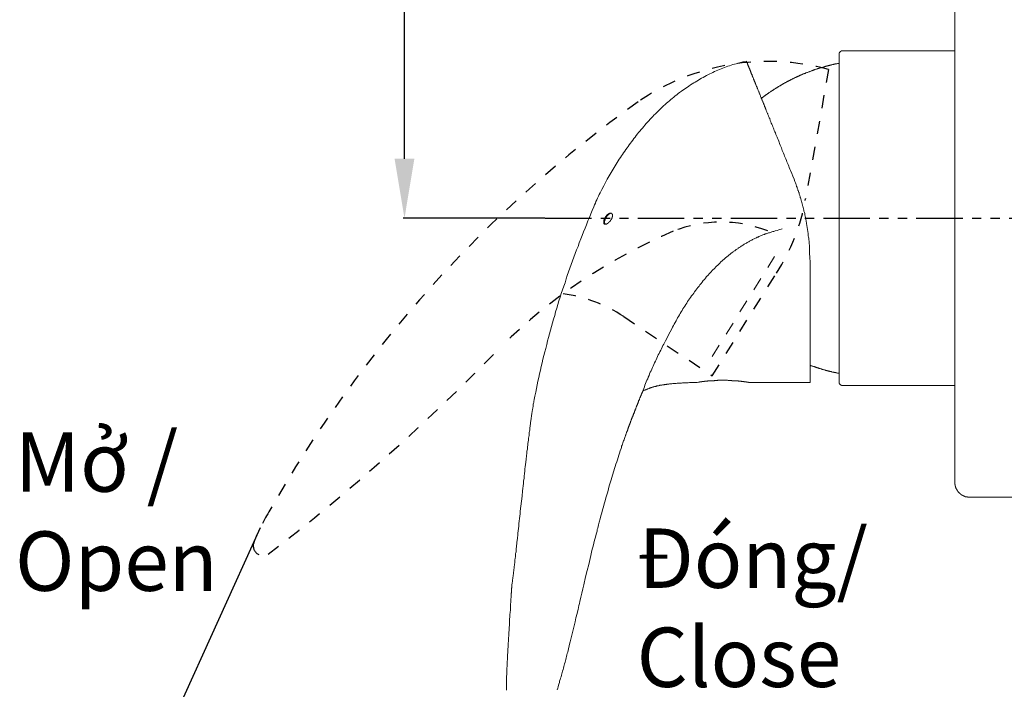
# Model space of a CAD drawing. Units: inches. Extents: x 132 to 650, y -477 to -45.
# Drawn here: x 379 to 512, y -343 to -253 of the extents above; entities that cross this region are included whole.
import ezdxf

# ---------------------------------------------------------------- set-up
doc = ezdxf.new("R2010")
doc.units = ezdxf.units.IN
doc.header["$MEASUREMENT"] = 0
doc.linetypes.add('AI-Linetype-1', pattern=[0.705556, 0.352778, -0.352778])
doc.linetypes.add('PHANTOM2', pattern=[1.25, 0.625, -0.125, 0.125, -0.125, 0.125, -0.125])
doc.layers.add('图层 1', color=7, linetype='Continuous')
doc.styles.get("Standard").update_dxf_attribs({"font": 'arial.ttf'})
doc.dimstyles.get("Standard").update_dxf_attribs({"dimtxt": 8, "dimasz": 8, "dimexe": 0.18, "dimexo": 0.0625, "dimgap": 0.09, "dimtad": 0, "dimtih": 1, "dimtoh": 1, "dimdec": 0, "dimzin": 0, "dimdsep": 46, "dimtxsty": 'Standard', "dimcen": 0.09, "dimadec": 0, "dimazin": 0, "dimtfac": 1, "dimtdec": 4, "dimtmove": 0, "dimatfit": 3, "dimfxl": 1, "dimtolj": 1, "dimtzin": 0, "dimarcsym": 0})

# ---------------------------------------------------------------- blocks, each defined once
blk = doc.blocks.new('*D13')
at = {"color": 0, "lineweight": -2, "transparency": 16777216}
for p, q in [((562.76, -312.84), (562.76, -348.07)), ((514.27, -325.4), (514.27, -348.07)), ((506.27, -347.89), (498.27, -347.89)), ((514.27, -347.89), (524.88, -347.89)), ((562.76, -347.89), (555.37, -347.89)), ((570.76, -347.89), (578.76, -347.89))]:
    blk.add_line(p, q, dxfattribs=at)
at = {"color": 0, "transparency": 16777216}
for points in [[(506.27, -349.22), (506.27, -346.55), (514.27, -347.89)], [(570.76, -346.55), (570.76, -349.22), (562.76, -347.89)]]:
    blk.add_solid(points, dxfattribs=at)
at = {"layer": 'DEFPOINTS', "color": 0, "transparency": 16777216}
for p in [(562.76, -312.78), (514.27, -325.34), (562.76, -347.89)]:
    blk.add_point(p, dxfattribs=at)
at = {"color": 0, "transparency": 16777216, "insert": (540.13, -347.89), "char_height": 8, "attachment_point": 5}
blk.add_mtext('\\A1;{\\A1;49%%P14}', dxfattribs=at)
blk = doc.blocks.new('*D14')
at = {"color": 0, "lineweight": -2, "transparency": 16777216}
for p, q in [((562.76, -312.9), (562.76, -382.87)), ((444.39, -347.21), (444.39, -382.87)), ((452.39, -382.69), (495.63, -382.69)), ((554.76, -382.69), (522.11, -382.69))]:
    blk.add_line(p, q, dxfattribs=at)
at = {"color": 0, "transparency": 16777216}
for points in [[(452.39, -381.36), (452.39, -384.02), (444.39, -382.69)], [(554.76, -384.02), (554.76, -381.36), (562.76, -382.69)]]:
    blk.add_solid(points, dxfattribs=at)
at = {"layer": 'DEFPOINTS', "color": 0, "transparency": 16777216}
for p in [(562.76, -312.84), (444.39, -347.15), (562.76, -382.69)]:
    blk.add_point(p, dxfattribs=at)
at = {"color": 0, "transparency": 16777216, "insert": (508.87, -382.69), "char_height": 8, "attachment_point": 5}
blk.add_mtext('{\\A1;118.5}', dxfattribs=at)
blk = doc.blocks.new('*D15')
at = {"color": 0, "lineweight": -2, "transparency": 16777216}
for p, q in [((411.28, -320.9), (391.43, -364.64)), ((444.39, -364.34), (444.39, -376.09))]:
    blk.add_line(p, q, dxfattribs=at)
for start, end in [(249.178, 253.7838), (261.1302, 266.4188)]:
    blk.add_arc((444.39, -247.9), 128.01, start, end, dxfattribs=at)
at = {"color": 0, "transparency": 16777216}
for points in [[(399.4, -366.32), (398.38, -368.78), (391.51, -364.48)], [(436.36, -377), (436.44, -374.33), (444.39, -375.91)]]:
    blk.add_solid(points, dxfattribs=at)
at = {"layer": 'DEFPOINTS', "color": 0, "transparency": 16777216}
for p in [(422.21, -296.8), (411.3, -320.84), (444.39, -327.3), (444.39, -364.28), (426.28, -374.63)]:
    blk.add_point(p, dxfattribs=at)
at = {"color": 0, "transparency": 16777216, "insert": (416.65, -372.87), "char_height": 8, "attachment_point": 5}
blk.add_mtext('{\\A1;22%%D}', dxfattribs=at)
blk = doc.blocks.new('*D16')
at = {"color": 0, "lineweight": -2, "transparency": 16777216}
for p, q in [((453.1, -209.6), (430.54, -209.6)), ((430.72, -217.6), (430.72, -237.95)), ((430.72, -271.22), (430.72, -246.3)), ((449.6, -279.22), (430.54, -279.22))]:
    blk.add_line(p, q, dxfattribs=at)
at = {"color": 0, "transparency": 16777216}
for points in [[(432.05, -217.6), (429.38, -217.6), (430.72, -209.6)], [(429.38, -271.22), (432.05, -271.22), (430.72, -279.22)]]:
    blk.add_solid(points, dxfattribs=at)
at = {"layer": 'DEFPOINTS', "color": 0, "transparency": 16777216}
for p in [(430.72, -209.6), (453.16, -209.6), (449.66, -279.22)]:
    blk.add_point(p, dxfattribs=at)
at = {"color": 0, "transparency": 16777216, "insert": (430.72, -242.13), "char_height": 8, "attachment_point": 5}
blk.add_mtext('\\A1;{\\A1;69.5}', dxfattribs=at)

msp = doc.modelspace()

# ---------------------------------------------------------------- linework, layer by layer
at = {"color": 1, "linetype": 'AI-Linetype-1', "ltscale": 5}
for p, q in [((487.84, -259.2), (484.74, -276.62)), ((472.17, -300.44), (480.82, -286.6)), ((460.25, -292.46), (472.17, -300.44))]:
    msp.add_line(p, q, dxfattribs=at)
at = {"color": 1, "linetype": 'PHANTOM2', "ltscale": 10}
msp.add_line((449.66, -279.22), (529.26, -279.22), dxfattribs=at)
at = {"color": 1, "linetype": 'AI-Linetype-1', "ltscale": 5}
for centre, radius, start, end in [((479.73, -289.17), 31.05, 74.8472, 124.4366), ((562.28, -403.74), 172.25, 125.5316, 150.4357), ((458.83, -272.21), 26.28, 326.7834, 350.3296), ((473.34, -297.05), 17.31, 68.6463, 111.7248), ((496.21, -349.86), 74.85, 113.0304, 134.396), ((449.31, -309.22), 20.02, 56.8766, 82.0375), ((237.67, -96.76), 286.98, 307.4996, 315.9271), ((434, -331.96), 25.27, 148.4927, 159.312), ((411.68, -323.29), 1.34, 169.164, 300.8441)]:
    msp.add_arc(centre, radius, start, end, dxfattribs=at)
at = {"layer": '图层 1', "lineweight": 9}
for points in [[(504.86, -183.56), (504.86, -314.77)], [(489.76, -256.69), (489.74, -256.69), (489.71, -256.69), (489.69, -256.69), (489.67, -256.69), (489.63, -256.69), (489.61, -256.69), (489.61, -256.71), (489.59, -256.71), (489.57, -256.71), (489.54, -256.71), (489.54, -256.73), (489.52, -256.73), (489.5, -256.73), (489.5, -256.76), (489.47, -256.76), (489.45, -256.78), (489.43, -256.78), (489.43, -256.8), (489.41, -256.8), (489.41, -256.82), (489.38, -256.82), (489.38, -256.85), (489.36, -256.85), (489.36, -256.88), (489.33, -256.9), (489.33, -256.92), (489.31, -256.92), (489.31, -256.95), (489.31, -256.97), (489.28, -256.97), (489.28, -256.99), (489.28, -257.02), (489.26, -257.04), (489.26, -257.07), (489.26, -257.09), (489.26, -257.11), (489.26, -257.13), (489.26, -257.16), (489.26, -257.18)], [(489.26, -257.18), (489.26, -301.25)], [(489.76, -256.69), (504.86, -256.69)], [(445.19, -328.62), (445.19, -328.51), (445.22, -328.38), (445.24, -328.23), (445.26, -328.17), (445.26, -328.1), (445.26, -328.02), (445.28, -327.95), (445.28, -327.86), (445.3, -327.78), (445.3, -327.71), (445.32, -327.6), (445.32, -327.52), (445.35, -327.43), (445.37, -327.32), (445.37, -327.22), (445.39, -327.11), (445.39, -326.98), (445.42, -326.85), (445.42, -326.8), (445.43, -326.74), (445.43, -326.65), (445.45, -326.59), (445.45, -326.52), (445.45, -326.46), (445.48, -326.37), (445.48, -326.3), (445.5, -326.22), (445.5, -326.16), (445.5, -326.07), (445.52, -325.98), (445.52, -325.9), (445.54, -325.81), (445.54, -325.72), (445.56, -325.64), (445.56, -325.53), (445.58, -325.44), (445.58, -325.35), (445.6, -325.25), (445.6, -325.14), (445.63, -325.05), (445.63, -324.94), (445.65, -324.84), (445.67, -324.71), (445.67, -324.6), (445.69, -324.49), (445.69, -324.36), (445.72, -324.25), (445.74, -324.12), (445.74, -324.01), (445.76, -323.88), (445.78, -323.75), (445.78, -323.62), (445.8, -323.49), (445.82, -323.34), (445.82, -323.21), (445.84, -323.08), (445.86, -322.93), (445.86, -322.8), (445.89, -322.65), (445.91, -322.5), (445.93, -322.37), (445.93, -322.21), (445.97, -321.91), (445.99, -321.61), (446.03, -321.29), (446.08, -320.98), (446.1, -320.66), (446.14, -320.33), (446.18, -320.01), (446.21, -319.66), (446.25, -319.34), (446.3, -318.99), (446.32, -318.66), (446.4, -317.97), (446.56, -316.61), (446.62, -315.92), (446.67, -315.59), (446.71, -315.24), (446.75, -314.92), (446.77, -314.58), (446.82, -314.25), (446.86, -313.92), (446.89, -313.6), (446.92, -313.27), (446.95, -312.97), (446.99, -312.67), (447.03, -312.36), (447.05, -312.06), (447.07, -311.91), (447.1, -311.78), (447.1, -311.63), (447.12, -311.5), (447.14, -311.35), (447.16, -311.22), (447.16, -311.08), (447.18, -310.96), (447.2, -310.81), (447.22, -310.68), (447.22, -310.57), (447.25, -310.44), (447.27, -310.31), (447.27, -310.18), (447.29, -310.07), (447.29, -309.94), (447.32, -309.83), (447.33, -309.7), (447.33, -309.59), (447.35, -309.49), (447.38, -309.38), (447.38, -309.27), (447.4, -309.16), (447.4, -309.05), (447.43, -308.94), (447.44, -308.84), (447.47, -308.64), (447.49, -308.45), (447.51, -308.25), (447.53, -308.08), (447.55, -307.9), (447.58, -307.73), (447.6, -307.56), (447.62, -307.41), (447.64, -307.24), (447.66, -307.08), (447.69, -306.95), (447.69, -306.8), (447.71, -306.67), (447.72, -306.54), (447.75, -306.41), (447.77, -306.28), (447.79, -306.15), (447.79, -306.04), (447.81, -305.94), (447.84, -305.83), (447.84, -305.72), (447.86, -305.61), (447.88, -305.5), (447.88, -305.42), (447.9, -305.33), (447.92, -305.24), (447.92, -305.16), (447.94, -305.07), (447.96, -304.98), (447.96, -304.9), (447.99, -304.81), (447.99, -304.74), (448.01, -304.68), (448.03, -304.59), (448.03, -304.53), (448.05, -304.4), (448.07, -304.25), (448.11, -304.12), (448.14, -304.01), (448.15, -303.88), (448.2, -303.62), (448.29, -303.15), (448.39, -302.65), (448.51, -302.15), (448.59, -301.65), (448.7, -301.15), (448.81, -300.65), (448.91, -300.18), (449.03, -299.68), (449.13, -299.18), (449.26, -298.69), (449.37, -298.2), (449.47, -297.71), (449.61, -297.21), (449.74, -296.74), (449.87, -296.23), (449.98, -295.74), (450.11, -295.26), (450.26, -294.76), (450.38, -294.27), (450.51, -293.79), (450.65, -293.29), (450.8, -292.79), (450.95, -292.32), (451.08, -291.82), (451.23, -291.33), (451.38, -290.84), (451.53, -290.35), (451.68, -289.85), (451.84, -289.37), (452.02, -288.88), (452.17, -288.38), (452.34, -287.9), (452.48, -287.4), (452.65, -286.91), (452.83, -286.43), (453, -285.93), (453.18, -285.43), (453.35, -284.96), (453.52, -284.46), (453.72, -283.98), (453.89, -283.49), (454.09, -283.01), (454.26, -282.52), (454.46, -282.01), (454.65, -281.54), (454.84, -281.06), (455.04, -280.56), (455.23, -280.09), (455.43, -279.59), (455.62, -279.11), (455.82, -278.64), (456.01, -278.16), (456.21, -277.68), (456.32, -277.44), (456.43, -277.21), (456.51, -276.99), (456.62, -276.75), (456.73, -276.51), (456.86, -276.27), (456.96, -276.04), (457.07, -275.8), (457.31, -275.35), (457.55, -274.87), (457.78, -274.41), (458.04, -273.96), (458.31, -273.51), (458.57, -273.05), (458.83, -272.6), (459.11, -272.16), (459.37, -271.71), (459.52, -271.5), (459.65, -271.28), (459.81, -271.06), (459.95, -270.84), (460.08, -270.63), (460.23, -270.41), (460.38, -270.19), (460.54, -269.97), (460.69, -269.76), (460.84, -269.55), (460.99, -269.33), (461.14, -269.13), (461.29, -268.92), (461.47, -268.7), (461.62, -268.51), (461.77, -268.29), (461.94, -268.09), (462.09, -267.88), (462.26, -267.68), (462.42, -267.49), (462.59, -267.27), (462.76, -267.08), (462.94, -266.88), (463.09, -266.69), (463.26, -266.49), (463.43, -266.3), (463.61, -266.1), (463.8, -265.91), (463.98, -265.73), (464.15, -265.54), (464.32, -265.35), (464.51, -265.17), (464.69, -264.98), (464.89, -264.8), (465.06, -264.63), (465.25, -264.46), (465.44, -264.27), (465.62, -264.09), (465.81, -263.92), (466.02, -263.74), (466.21, -263.59), (466.4, -263.42), (466.6, -263.25), (466.79, -263.09), (466.99, -262.92), (467.18, -262.77), (467.4, -262.6), (467.59, -262.44), (467.78, -262.29), (468.01, -262.14), (468.21, -261.99), (468.42, -261.84), (468.6, -261.71), (468.82, -261.56), (469.02, -261.43), (469.24, -261.27), (469.46, -261.14), (469.68, -261.02), (469.85, -260.89), (470.08, -260.76), (470.3, -260.62), (470.51, -260.5), (470.73, -260.37), (470.94, -260.26), (471.16, -260.15), (471.38, -260.02), (471.59, -259.91), (471.83, -259.8), (472.05, -259.7), (472.26, -259.59), (472.48, -259.48), (472.72, -259.39), (472.94, -259.28), (473.15, -259.19), (473.37, -259.11), (473.6, -259.03), (473.82, -258.94), (474.06, -258.85), (474.28, -258.76), (474.49, -258.7), (474.74, -258.61), (474.95, -258.55), (475.18, -258.49), (475.4, -258.42), (475.65, -258.35), (475.86, -258.31), (476.31, -258.18), (476.77, -258.07)], [(476.77, -258.07), (476.77, -258.09), (476.79, -258.09), (476.79, -258.11), (476.79, -258.13), (476.81, -258.16), (476.81, -258.18), (476.81, -258.2), (476.83, -258.2), (476.83, -258.22), (476.83, -258.24), (476.86, -258.27), (476.86, -258.29), (476.87, -258.31), (476.87, -258.33), (476.87, -258.35), (476.9, -258.35), (476.9, -258.38), (476.9, -258.39), (476.92, -258.42), (476.92, -258.44), (476.92, -258.46), (476.94, -258.49), (476.94, -258.5), (476.97, -258.53), (476.97, -258.55), (476.98, -258.57), (476.98, -258.59), (476.98, -258.63), (477.01, -258.66), (477.01, -258.68), (477.03, -258.7), (477.03, -258.72), (477.05, -258.76), (477.05, -258.79), (477.07, -258.81), (477.09, -258.85), (477.09, -258.87), (477.11, -258.92), (477.11, -258.94), (477.14, -258.96), (477.14, -259), (477.15, -259.03), (477.18, -259.07), (477.18, -259.11), (477.2, -259.13), (477.22, -259.18), (477.22, -259.19), (477.24, -259.24), (477.26, -259.28), (477.26, -259.3), (477.29, -259.35), (477.31, -259.39), (477.31, -259.43), (477.32, -259.46), (477.35, -259.5), (477.37, -259.55), (477.37, -259.59), (477.39, -259.63), (477.41, -259.67), (477.43, -259.72), (477.43, -259.76), (477.46, -259.8), (477.47, -259.85), (477.49, -259.89), (477.53, -259.93), (477.54, -259.98), (477.54, -260.02), (477.56, -260.06), (477.59, -260.11), (477.61, -260.17), (477.63, -260.21), (477.65, -260.26), (477.68, -260.3), (477.69, -260.34), (477.71, -260.41), (477.75, -260.45), (477.75, -260.5), (477.76, -260.56), (477.78, -260.61), (477.81, -260.65), (477.83, -260.71), (477.85, -260.76), (477.88, -260.82), (477.9, -260.86), (477.91, -260.93), (477.94, -260.97), (477.96, -261.04), (477.98, -261.08), (478, -261.14), (478.02, -261.19), (478.05, -261.25), (478.09, -261.32), (478.11, -261.36), (478.13, -261.43), (478.15, -261.49), (478.18, -261.54), (478.2, -261.6), (478.22, -261.67), (478.24, -261.73), (478.26, -261.78), (478.29, -261.84), (478.32, -261.9), (478.34, -261.97), (478.36, -262.03), (478.39, -262.1), (478.41, -262.14), (478.43, -262.21), (478.47, -262.27), (478.5, -262.34), (478.51, -262.4), (478.54, -262.46), (478.56, -262.53), (478.61, -262.6), (478.63, -262.66), (478.65, -262.73), (478.67, -262.79), (478.69, -262.85), (478.73, -262.94), (478.75, -263.01), (478.78, -263.07), (478.83, -263.14), (478.85, -263.21), (478.87, -263.27), (478.89, -263.35), (478.94, -263.42), (478.95, -263.48), (478.97, -263.55), (479.02, -263.61), (479.04, -263.7), (479.06, -263.77), (479.1, -263.83), (479.13, -263.92), (479.15, -263.98), (479.2, -264.05), (479.22, -264.13), (479.23, -264.2), (479.28, -264.29), (479.3, -264.35), (479.34, -264.43), (479.36, -264.5), (479.38, -264.56), (479.43, -264.65), (479.44, -264.72), (479.49, -264.8), (479.51, -264.89), (479.54, -264.95), (479.58, -265.04), (479.6, -265.11), (479.64, -265.19), (479.66, -265.26), (479.71, -265.35), (479.73, -265.43), (479.77, -265.5), (479.79, -265.58), (479.84, -265.67), (479.86, -265.73), (479.91, -265.82), (479.93, -265.91), (479.97, -266), (479.99, -266.06), (480.05, -266.23), (480.12, -266.41), (480.19, -266.56), (480.27, -266.73), (480.34, -266.9), (480.41, -267.08), (480.47, -267.25), (480.53, -267.4), (480.6, -267.58), (480.68, -267.75), (480.74, -267.94), (480.81, -268.12), (480.9, -268.29), (480.96, -268.46), (481.03, -268.64), (481.12, -268.83), (481.18, -269), (481.25, -269.18), (481.34, -269.37), (481.4, -269.55), (481.49, -269.74), (481.55, -269.91), (481.61, -270.1), (481.7, -270.28), (481.77, -270.48), (481.85, -270.67), (481.92, -270.87), (482, -271.04), (482.09, -271.23), (482.16, -271.43), (482.24, -271.62), (482.31, -271.82), (482.39, -272.01), (482.48, -272.2), (482.54, -272.4), (482.63, -272.6), (482.71, -272.79), (482.87, -273.18), (483.02, -273.58), (483.2, -273.96)], [(489.31, -258.35), (489.27, -258.35), (489.21, -258.38), (489.14, -258.38), (489.08, -258.39), (489.04, -258.39), (488.97, -258.42), (488.91, -258.42), (488.84, -258.44), (488.77, -258.46), (488.74, -258.46), (488.67, -258.49), (488.6, -258.49), (488.54, -258.5), (488.49, -258.53), (488.43, -258.53), (488.36, -258.55), (488.3, -258.57), (488.23, -258.57), (488.19, -258.59), (488.13, -258.61), (488.06, -258.61), (487.99, -258.63), (487.95, -258.66), (487.89, -258.66), (487.83, -258.68), (487.77, -258.7), (487.72, -258.7), (487.65, -258.72), (487.59, -258.74), (487.52, -258.76), (487.48, -258.76), (487.41, -258.79), (487.34, -258.81), (487.28, -258.83), (487.23, -258.83), (487.18, -258.85), (487.11, -258.87), (487.05, -258.9), (487, -258.92), (486.93, -258.92), (486.87, -258.94), (486.83, -258.96), (486.76, -258.98), (486.7, -259), (486.64, -259.03), (486.59, -259.03), (486.53, -259.05), (486.47, -259.07), (486.4, -259.09), (486.35, -259.11), (486.29, -259.13), (486.22, -259.15), (486.18, -259.15), (486.11, -259.18), (486.04, -259.19), (486.01, -259.22), (485.94, -259.24), (485.87, -259.26), (485.83, -259.28), (485.77, -259.3), (485.7, -259.33), (485.64, -259.35), (485.6, -259.37), (485.54, -259.39), (485.47, -259.41), (485.43, -259.43), (485.36, -259.46), (485.29, -259.48), (485.25, -259.5), (485.18, -259.52), (485.11, -259.55), (485.07, -259.57), (485.01, -259.59), (484.94, -259.61), (484.9, -259.63), (484.84, -259.65), (484.79, -259.67), (484.73, -259.7), (484.67, -259.72), (484.63, -259.74), (484.56, -259.76), (484.5, -259.78), (484.45, -259.8), (484.38, -259.82), (484.32, -259.85), (484.28, -259.89), (484.21, -259.91), (484.16, -259.93), (484.1, -259.96), (484.03, -259.98), (483.99, -260), (483.93, -260.02), (483.89, -260.06), (483.82, -260.09), (483.75, -260.11), (483.71, -260.13), (483.64, -260.15), (483.61, -260.17), (483.54, -260.21), (483.47, -260.24), (483.43, -260.26), (483.37, -260.28), (483.32, -260.3), (483.26, -260.34), (483.21, -260.37), (483.14, -260.39), (483.09, -260.41), (483.04, -260.45), (482.98, -260.47), (482.93, -260.5), (482.87, -260.52), (482.82, -260.56), (482.76, -260.58), (482.71, -260.61), (482.65, -260.65), (482.61, -260.67), (482.54, -260.69), (482.5, -260.71), (482.44, -260.76), (482.37, -260.78), (482.33, -260.8), (482.26, -260.84), (482.22, -260.86), (482.16, -260.89), (482.11, -260.93), (482.05, -260.95), (482, -260.99), (481.94, -261.02), (481.89, -261.04), (481.83, -261.08), (481.78, -261.1), (481.74, -261.13), (481.67, -261.17), (481.63, -261.19), (481.57, -261.23), (481.52, -261.25), (481.46, -261.3), (481.42, -261.32), (481.36, -261.34), (481.32, -261.38), (481.25, -261.4), (481.21, -261.45), (481.14, -261.47), (481.1, -261.51), (481.05, -261.54), (480.99, -261.58), (480.94, -261.6), (480.88, -261.65), (480.83, -261.67), (480.76, -261.71), (480.73, -261.73), (480.68, -261.78), (480.61, -261.8), (480.58, -261.84), (480.51, -261.86), (480.47, -261.9), (480.42, -261.93), (480.36, -261.97), (480.32, -261.99), (480.27, -262.03), (480.2, -262.08), (480.17, -262.1), (480.1, -262.14), (480.05, -262.17), (480.01, -262.21), (479.95, -262.25), (479.91, -262.27), (479.86, -262.32), (479.79, -262.34), (479.75, -262.38), (479.71, -262.42), (479.64, -262.44), (479.6, -262.49), (479.56, -262.53), (479.49, -262.55), (479.44, -262.6), (479.41, -262.62), (479.34, -262.66), (479.3, -262.7), (479.25, -262.75), (479.22, -262.77), (479.15, -262.81), (479.1, -262.85), (479.06, -262.88), (479, -262.92), (478.95, -262.97), (478.91, -262.99), (478.87, -263.03), (478.8, -263.07), (478.75, -263.12)], [(483.2, -273.96), (483.31, -274.28), (483.37, -274.46), (483.43, -274.61), (483.46, -274.7), (483.47, -274.78), (483.52, -274.85), (483.54, -274.94), (483.59, -275.02), (483.61, -275.11), (483.62, -275.17), (483.67, -275.26), (483.69, -275.35), (483.71, -275.43), (483.75, -275.5), (483.78, -275.59), (483.8, -275.67), (483.82, -275.76), (483.86, -275.82), (483.89, -275.91), (483.9, -276), (483.93, -276.08), (483.97, -276.17), (483.99, -276.23), (484.01, -276.32), (484.03, -276.41), (484.06, -276.49), (484.1, -276.58), (484.12, -276.67), (484.14, -276.73), (484.16, -276.82), (484.18, -276.91), (484.21, -276.99), (484.23, -277.08), (484.26, -277.17), (484.28, -277.25), (484.3, -277.34), (484.32, -277.4), (484.34, -277.49), (484.36, -277.58), (484.38, -277.66), (484.41, -277.75), (484.43, -277.84), (484.45, -277.92), (484.48, -278.01), (484.5, -278.1), (484.51, -278.18), (484.53, -278.27), (484.56, -278.36), (484.58, -278.44), (484.63, -278.59), (484.65, -278.76), (484.69, -278.94), (484.78, -279.29)], [(457.76, -280.04), (457.76, -280.02), (457.75, -280.02), (457.73, -280.02), (457.7, -280.02), (457.68, -280.02), (457.68, -280), (457.66, -280), (457.63, -280), (457.63, -279.98), (457.62, -279.98), (457.62, -279.96), (457.59, -279.96), (457.59, -279.94), (457.58, -279.94), (457.58, -279.91), (457.58, -279.89), (457.55, -279.87), (457.55, -279.85), (457.55, -279.83), (457.55, -279.8), (457.55, -279.78), (457.55, -279.76), (457.55, -279.74), (457.55, -279.72), (457.55, -279.7), (457.55, -279.68), (457.55, -279.65), (457.55, -279.63), (457.55, -279.61), (457.55, -279.59), (457.58, -279.57), (457.58, -279.55), (457.58, -279.52), (457.58, -279.5), (457.59, -279.48), (457.59, -279.46), (457.59, -279.44), (457.62, -279.42), (457.62, -279.4), (457.62, -279.38), (457.63, -279.35), (457.63, -279.33), (457.66, -279.31), (457.66, -279.29), (457.66, -279.26), (457.68, -279.26), (457.68, -279.25), (457.68, -279.22), (457.7, -279.22), (457.7, -279.2), (457.73, -279.18), (457.73, -279.16), (457.75, -279.14), (457.75, -279.11), (457.76, -279.11), (457.76, -279.09), (457.76, -279.07), (457.78, -279.07), (457.78, -279.05), (457.81, -279.05), (457.81, -279.03), (457.81, -279.01), (457.83, -279.01), (457.83, -278.98), (457.85, -278.98), (457.85, -278.96), (457.85, -278.94), (457.87, -278.94), (457.87, -278.92), (457.9, -278.92), (457.9, -278.9), (457.91, -278.9), (457.91, -278.87), (457.94, -278.87), (457.94, -278.85), (457.96, -278.83), (457.98, -278.81), (458, -278.79), (458.02, -278.76), (458.04, -278.74), (458.07, -278.72), (458.09, -278.7), (458.11, -278.7), (458.11, -278.68), (458.13, -278.68), (458.13, -278.66), (458.16, -278.66), (458.18, -278.64), (458.2, -278.64), (458.2, -278.61), (458.22, -278.61), (458.25, -278.61), (458.25, -278.59), (458.26, -278.59), (458.29, -278.57), (458.31, -278.57), (458.33, -278.57), (458.33, -278.55), (458.35, -278.55), (458.37, -278.55), (458.4, -278.55), (458.4, -278.53), (458.42, -278.53), (458.44, -278.53), (458.46, -278.53), (458.48, -278.53), (458.5, -278.53), (458.53, -278.53), (458.55, -278.53), (458.55, -278.55), (458.57, -278.55), (458.59, -278.55), (458.61, -278.57), (458.63, -278.57), (458.63, -278.59), (458.66, -278.59), (458.66, -278.61), (458.68, -278.61), (458.68, -278.64), (458.68, -278.66), (458.7, -278.66), (458.7, -278.68), (458.72, -278.7), (458.72, -278.72), (458.72, -278.74), (458.72, -278.76), (458.72, -278.79), (458.74, -278.79), (458.74, -278.81), (458.74, -278.83), (458.74, -278.85), (458.74, -278.87), (458.74, -278.9), (458.74, -278.92), (458.72, -278.94), (458.72, -278.96), (458.72, -278.98), (458.72, -279.01), (458.72, -279.03), (458.72, -279.05), (458.7, -279.05), (458.7, -279.07), (458.7, -279.09), (458.7, -279.11), (458.68, -279.11), (458.68, -279.14), (458.68, -279.16), (458.68, -279.18), (458.66, -279.2), (458.66, -279.22), (458.63, -279.25), (458.63, -279.26), (458.63, -279.29), (458.61, -279.29), (458.61, -279.31), (458.61, -279.33), (458.59, -279.33), (458.59, -279.35), (458.57, -279.38), (458.57, -279.4), (458.55, -279.42), (458.55, -279.44), (458.53, -279.44), (458.53, -279.46), (458.5, -279.48), (458.5, -279.5), (458.48, -279.5), (458.48, -279.52), (458.46, -279.55), (458.46, -279.57), (458.44, -279.57), (458.44, -279.59), (458.42, -279.59), (458.42, -279.61), (458.4, -279.63), (458.4, -279.65), (458.37, -279.65), (458.37, -279.68), (458.35, -279.68), (458.35, -279.7), (458.33, -279.7), (458.33, -279.72), (458.31, -279.72), (458.31, -279.74), (458.29, -279.74), (458.29, -279.76), (458.26, -279.76), (458.26, -279.78), (458.25, -279.78), (458.25, -279.8), (458.22, -279.8), (458.2, -279.83), (458.18, -279.85), (458.16, -279.85), (458.16, -279.87), (458.13, -279.87), (458.13, -279.89), (458.11, -279.89), (458.09, -279.91), (458.07, -279.91), (458.07, -279.94), (458.04, -279.94), (458.02, -279.94), (458.02, -279.96), (458, -279.96), (457.98, -279.98), (457.96, -279.98), (457.94, -280), (457.91, -280), (457.9, -280), (457.9, -280.02), (457.87, -280.02), (457.85, -280.02), (457.83, -280.02), (457.81, -280.02), (457.78, -280.02), (457.76, -280.04), (457.76, -280.04)], [(458.55, -278.55), (458.53, -278.55), (458.5, -278.55), (458.48, -278.55), (458.46, -278.55), (458.44, -278.57), (458.42, -278.57), (458.4, -278.57), (458.4, -278.59), (458.37, -278.59), (458.35, -278.61), (458.33, -278.61), (458.33, -278.64), (458.31, -278.64), (458.29, -278.64), (458.29, -278.66), (458.26, -278.66), (458.26, -278.68), (458.25, -278.68), (458.22, -278.7), (458.2, -278.72), (458.18, -278.74), (458.16, -278.76), (458.13, -278.76), (458.13, -278.79), (458.11, -278.79), (458.11, -278.81), (458.09, -278.81), (458.09, -278.83), (458.07, -278.85), (458.04, -278.85), (458.04, -278.87), (458.02, -278.9), (458.02, -278.92), (458, -278.92), (458, -278.94), (457.98, -278.94), (457.98, -278.96), (457.96, -278.98), (457.96, -279.01), (457.94, -279.01), (457.94, -279.03), (457.91, -279.03), (457.91, -279.05), (457.9, -279.07), (457.9, -279.09), (457.87, -279.11), (457.87, -279.14), (457.85, -279.14), (457.85, -279.16), (457.85, -279.18), (457.83, -279.18), (457.83, -279.2), (457.83, -279.22), (457.81, -279.22), (457.81, -279.25), (457.81, -279.26), (457.78, -279.26), (457.78, -279.29), (457.78, -279.31), (457.76, -279.31), (457.76, -279.33), (457.76, -279.35), (457.75, -279.38), (457.75, -279.4), (457.75, -279.42), (457.73, -279.42), (457.73, -279.44), (457.73, -279.46), (457.7, -279.48), (457.7, -279.5), (457.7, -279.52), (457.7, -279.55), (457.68, -279.57), (457.68, -279.59), (457.68, -279.61), (457.68, -279.63), (457.68, -279.65), (457.68, -279.68), (457.66, -279.7), (457.66, -279.72), (457.66, -279.74), (457.66, -279.76), (457.66, -279.78), (457.68, -279.8), (457.68, -279.83), (457.68, -279.85), (457.68, -279.87), (457.68, -279.89), (457.7, -279.89), (457.7, -279.91), (457.7, -279.94), (457.73, -279.94), (457.73, -279.96), (457.75, -279.98), (457.76, -280), (457.78, -280), (457.78, -280.02), (457.81, -280.02), (457.83, -280.02)], [(484.78, -279.29), (484.84, -279.65), (484.86, -279.83), (484.88, -280), (484.9, -280.11), (484.93, -280.2), (484.93, -280.29), (484.94, -280.37), (484.96, -280.45), (484.96, -280.54), (484.99, -280.63), (485.01, -280.74), (485.01, -280.82), (485.03, -280.91), (485.05, -281), (485.05, -281.08), (485.07, -281.17), (485.07, -281.26), (485.09, -281.37), (485.09, -281.45), (485.11, -281.54), (485.11, -281.63), (485.14, -281.71), (485.14, -281.79), (485.16, -281.89), (485.16, -281.99), (485.18, -282.08), (485.18, -282.17), (485.21, -282.25), (485.21, -282.34), (485.21, -282.43), (485.22, -282.52), (485.22, -282.6), (485.22, -282.71), (485.25, -282.8), (485.25, -282.88), (485.25, -282.97), (485.25, -283.05), (485.27, -283.14), (485.27, -283.22), (485.27, -283.32), (485.27, -283.42), (485.27, -283.51), (485.29, -283.59), (485.29, -283.68), (485.29, -283.77), (485.29, -283.86), (485.29, -283.94), (485.29, -284.02), (485.29, -284.11), (485.31, -284.31), (485.31, -284.48), (485.31, -284.65), (485.34, -285)], [(481.57, -280.67), (481.12, -280.8), (480.9, -280.87), (480.66, -280.93), (480.45, -281), (480.34, -281.02), (480.2, -281.06), (480.1, -281.11), (479.99, -281.13), (479.87, -281.17), (479.77, -281.19), (479.66, -281.24), (479.54, -281.28), (479.43, -281.32), (479.32, -281.34), (479.22, -281.39), (479.1, -281.43), (479, -281.47), (478.89, -281.52), (478.78, -281.56), (478.67, -281.6), (478.56, -281.65), (478.45, -281.69), (478.34, -281.75), (478.24, -281.79), (478.13, -281.84), (478.02, -281.89), (477.91, -281.95), (477.81, -281.99), (477.69, -282.06), (477.61, -282.1), (477.49, -282.17), (477.39, -282.21), (477.29, -282.28), (477.18, -282.32), (477.09, -282.38), (476.98, -282.45), (476.87, -282.49), (476.79, -282.56), (476.68, -282.62), (476.57, -282.69), (476.49, -282.73), (476.38, -282.8), (476.27, -282.86), (476.17, -282.92), (476.08, -282.99), (475.99, -283.05), (475.88, -283.12), (475.79, -283.18), (475.68, -283.25), (475.6, -283.32), (475.49, -283.38), (475.4, -283.45), (475.29, -283.51), (475.2, -283.59), (475.1, -283.66), (475.02, -283.73), (474.92, -283.79), (474.82, -283.87), (474.74, -283.94), (474.65, -284), (474.56, -284.09), (474.45, -284.16), (474.36, -284.22), (474.28, -284.31), (474.19, -284.37), (474.08, -284.46), (473.99, -284.53), (473.92, -284.61), (473.82, -284.68), (473.74, -284.76), (473.66, -284.83), (473.57, -284.92), (473.48, -285), (473.38, -285.06), (473.3, -285.15), (473.22, -285.24), (473.13, -285.3), (473.04, -285.39), (472.96, -285.48), (472.87, -285.57), (472.79, -285.63), (472.7, -285.72), (472.62, -285.8), (472.55, -285.89), (472.46, -285.98), (472.38, -286.06), (472.28, -286.13), (472.2, -286.21), (472.13, -286.3), (472.05, -286.39), (471.96, -286.48), (471.9, -286.56), (471.81, -286.65), (471.73, -286.73), (471.66, -286.82), (471.58, -286.91), (471.42, -287.08), (471.27, -287.28), (471.11, -287.45), (470.96, -287.62), (470.81, -287.82), (470.66, -287.99), (470.51, -288.18), (470.39, -288.36), (470.23, -288.55), (470.08, -288.72), (469.95, -288.92), (469.79, -289.12), (469.68, -289.29), (469.54, -289.48), (469.39, -289.68), (469.26, -289.88), (469.13, -290.07), (468.99, -290.27), (468.86, -290.45), (468.74, -290.65), (468.6, -290.84), (468.48, -291.04), (468.35, -291.24), (468.22, -291.43), (468.11, -291.63), (467.98, -291.84), (467.85, -292.04), (467.74, -292.23), (467.63, -292.45), (467.51, -292.64), (467.4, -292.86), (467.29, -293.05), (467.16, -293.25), (467.05, -293.47), (466.95, -293.68), (466.83, -293.88), (466.72, -294.09), (466.5, -294.51), (466.3, -294.91), (466.08, -295.33), (465.86, -295.74), (465.64, -296.17), (465.53, -296.37), (465.43, -296.59), (465.34, -296.8), (465.23, -296.99), (465.13, -297.21), (465.02, -297.43), (464.91, -297.62), (464.82, -297.84), (464.71, -298.06), (464.61, -298.27), (464.51, -298.47), (464.41, -298.69), (464.32, -298.9), (464.22, -299.12), (464.13, -299.33), (464.03, -299.55), (463.93, -299.75), (463.83, -299.96), (463.74, -300.18), (463.66, -300.39), (463.56, -300.61), (463.48, -300.83), (463.37, -301.04), (463.28, -301.26), (463.2, -301.47), (463.11, -301.69), (463.03, -301.91), (462.94, -302.13), (462.79, -302.58)], [(485.34, -301.32), (485.34, -285)], [(485.34, -299.01), (485.38, -299.03), (485.44, -299.05), (485.51, -299.07), (485.55, -299.09), (485.62, -299.12), (485.66, -299.14), (485.72, -299.14), (485.79, -299.16), (485.83, -299.18), (485.9, -299.2), (485.96, -299.22), (486.03, -299.24), (486.08, -299.27), (486.13, -299.29), (486.19, -299.31), (486.25, -299.33), (486.31, -299.35), (486.37, -299.35), (486.42, -299.38), (486.48, -299.4), (486.55, -299.42), (486.59, -299.44), (486.66, -299.46), (486.72, -299.46), (486.79, -299.48), (486.83, -299.5), (486.9, -299.53), (486.96, -299.55), (487, -299.57), (487.07, -299.57), (487.13, -299.59), (487.19, -299.61), (487.23, -299.64), (487.3, -299.64), (487.37, -299.66), (487.41, -299.68), (487.48, -299.7), (487.55, -299.7), (487.61, -299.72), (487.65, -299.75), (487.72, -299.77), (487.78, -299.77), (487.85, -299.79), (487.89, -299.81), (487.95, -299.81), (488.01, -299.83), (488.06, -299.85), (488.13, -299.85), (488.19, -299.87), (488.25, -299.9), (488.3, -299.9), (488.36, -299.92), (488.43, -299.94), (488.49, -299.94), (488.55, -299.96), (488.6, -299.98), (488.67, -299.98), (488.74, -300), (488.81, -300), (488.84, -300.02), (488.91, -300.05), (488.97, -300.05), (489.04, -300.07), (489.08, -300.07), (489.14, -300.09), (489.21, -300.09), (489.27, -300.11), (489.31, -300.11)], [(470.34, -301.28), (470.36, -301.28), (470.41, -301.28), (470.43, -301.28), (470.45, -301.28), (470.47, -301.28), (470.47, -301.26), (470.49, -301.26), (470.51, -301.26), (470.53, -301.26), (470.56, -301.26), (470.58, -301.26), (470.6, -301.26), (470.62, -301.26), (470.65, -301.24), (470.66, -301.24), (470.68, -301.24), (470.71, -301.24), (470.73, -301.24), (470.74, -301.24), (470.77, -301.24), (470.79, -301.22), (470.81, -301.22), (470.83, -301.22), (470.86, -301.22), (470.89, -301.22), (470.92, -301.22), (470.94, -301.22), (470.96, -301.2), (470.99, -301.2), (471.01, -301.2), (471.03, -301.2), (471.07, -301.2), (471.1, -301.2), (471.11, -301.2), (471.14, -301.17), (471.18, -301.17), (471.2, -301.17), (471.22, -301.17), (471.25, -301.17), (471.3, -301.17), (471.31, -301.17), (471.34, -301.15), (471.38, -301.15), (471.4, -301.15), (471.44, -301.15), (471.47, -301.15), (471.49, -301.15), (471.53, -301.15), (471.55, -301.15), (471.59, -301.13), (471.62, -301.13), (471.66, -301.13), (471.69, -301.13), (471.73, -301.13), (471.75, -301.13), (471.79, -301.13), (471.81, -301.11), (471.85, -301.11), (471.87, -301.11), (471.91, -301.11), (471.94, -301.11), (471.98, -301.11), (472.01, -301.11), (472.05, -301.11), (472.07, -301.11), (472.11, -301.09), (472.15, -301.09), (472.18, -301.09), (472.22, -301.09), (472.24, -301.09), (472.28, -301.09), (472.33, -301.09), (472.35, -301.09), (472.4, -301.09), (472.44, -301.09), (472.46, -301.07), (472.5, -301.07), (472.55, -301.07), (472.57, -301.07), (472.62, -301.07), (472.66, -301.07), (472.72, -301.07), (472.79, -301.07), (472.87, -301.07), (472.94, -301.04), (473.02, -301.04), (473.08, -301.04), (473.17, -301.04), (473.23, -301.04), (473.33, -301.04), (473.38, -301.04), (473.48, -301.04), (473.54, -301.04), (473.63, -301.04), (473.7, -301.04), (473.78, -301.04), (473.87, -301.04), (473.93, -301.04), (474.02, -301.04), (474.08, -301.04), (474.16, -301.04), (474.23, -301.04), (474.32, -301.07), (474.38, -301.07), (474.45, -301.07), (474.54, -301.07), (474.61, -301.07), (474.69, -301.07), (474.71, -301.07), (474.76, -301.07), (474.8, -301.07), (474.82, -301.09), (474.86, -301.09), (474.91, -301.09), (474.92, -301.09), (474.97, -301.09), (474.99, -301.09), (475.03, -301.09), (475.07, -301.09), (475.1, -301.09), (475.14, -301.09), (475.17, -301.11), (475.2, -301.11), (475.25, -301.11), (475.27, -301.11), (475.32, -301.11), (475.34, -301.11), (475.38, -301.11), (475.4, -301.11), (475.44, -301.13), (475.46, -301.13), (475.51, -301.13), (475.53, -301.13), (475.58, -301.13), (475.6, -301.13), (475.65, -301.13), (475.67, -301.13), (475.71, -301.15), (475.73, -301.15), (475.75, -301.15), (475.79, -301.15), (475.81, -301.15), (475.84, -301.15), (475.88, -301.15), (475.9, -301.17), (475.93, -301.17), (475.97, -301.17), (475.99, -301.17), (476.01, -301.17), (476.06, -301.17), (476.08, -301.17), (476.1, -301.2), (476.12, -301.2), (476.16, -301.2), (476.17, -301.2), (476.2, -301.2), (476.22, -301.2), (476.24, -301.2), (476.29, -301.2), (476.31, -301.22), (476.33, -301.22), (476.35, -301.22), (476.38, -301.22), (476.39, -301.22), (476.42, -301.22), (476.44, -301.22), (476.46, -301.24), (476.49, -301.24), (476.5, -301.24), (476.52, -301.24), (476.55, -301.24), (476.57, -301.24), (476.59, -301.24), (476.61, -301.26), (476.64, -301.26), (476.66, -301.26), (476.68, -301.26), (476.71, -301.26), (476.72, -301.26), (476.74, -301.26), (476.77, -301.26), (476.79, -301.28), (476.81, -301.28), (476.83, -301.28), (476.86, -301.28), (476.87, -301.28), (476.9, -301.28), (476.92, -301.28), (476.92, -301.3), (476.94, -301.3), (476.97, -301.3), (476.98, -301.3), (477.01, -301.3), (477.03, -301.3), (477.05, -301.3), (477.07, -301.32), (477.09, -301.32), (477.11, -301.32)], [(462.81, -302.49), (462.92, -302.43), (463.03, -302.38), (463.08, -302.36), (463.14, -302.34), (463.18, -302.32), (463.24, -302.3), (463.28, -302.28), (463.35, -302.25), (463.39, -302.23), (463.46, -302.21), (463.5, -302.19), (463.56, -302.17), (463.61, -302.15), (463.68, -302.13), (463.72, -302.1), (463.78, -302.08), (463.83, -302.06), (463.9, -302.04), (463.93, -302.02), (464, -302), (464.05, -302), (464.11, -301.98), (464.15, -301.95), (464.22, -301.93), (464.28, -301.91), (464.32, -301.91), (464.39, -301.89), (464.43, -301.87), (464.49, -301.87), (464.56, -301.85), (464.61, -301.82), (464.66, -301.82), (464.71, -301.8), (464.78, -301.78), (464.84, -301.78), (464.89, -301.76), (464.95, -301.76), (465.02, -301.73), (465.06, -301.73), (465.13, -301.71), (465.19, -301.71), (465.23, -301.69), (465.3, -301.69), (465.37, -301.67), (465.4, -301.67), (465.47, -301.65), (465.53, -301.65), (465.58, -301.63), (465.64, -301.63), (465.71, -301.63), (465.75, -301.61), (465.81, -301.61), (465.88, -301.58), (465.93, -301.58), (465.99, -301.58), (466.06, -301.56), (466.1, -301.56), (466.16, -301.56), (466.23, -301.54), (466.27, -301.54), (466.34, -301.54), (466.4, -301.52), (466.46, -301.52), (466.5, -301.52), (466.63, -301.5), (466.75, -301.5), (466.85, -301.47), (466.99, -301.47), (467.1, -301.45), (467.23, -301.45), (467.33, -301.45), (467.44, -301.43), (467.56, -301.43), (467.67, -301.41), (467.78, -301.41), (467.91, -301.41), (468.03, -301.41), (468.15, -301.39), (468.26, -301.39), (468.37, -301.39), (468.5, -301.39), (468.6, -301.37), (468.71, -301.37), (468.84, -301.37), (468.95, -301.37), (469.09, -301.35), (469.19, -301.35), (469.43, -301.35), (469.65, -301.35), (470.12, -301.32)], [(470.12, -301.32), (470.34, -301.28)], [(485.34, -301.32), (477.11, -301.32)], [(489.26, -301.25), (489.26, -301.28), (489.26, -301.3), (489.26, -301.32), (489.26, -301.35), (489.26, -301.37), (489.26, -301.4), (489.28, -301.4), (489.28, -301.42), (489.28, -301.44), (489.28, -301.47), (489.31, -301.47), (489.31, -301.49), (489.31, -301.52), (489.33, -301.52), (489.33, -301.54), (489.36, -301.54), (489.36, -301.57), (489.38, -301.59), (489.41, -301.61), (489.43, -301.63), (489.45, -301.66), (489.47, -301.66), (489.47, -301.68), (489.5, -301.68), (489.52, -301.68), (489.52, -301.71), (489.54, -301.71), (489.57, -301.71), (489.57, -301.73), (489.59, -301.73), (489.61, -301.73), (489.63, -301.73), (489.63, -301.75), (489.67, -301.75), (489.69, -301.75), (489.71, -301.75), (489.74, -301.75), (489.76, -301.75)], [(504.86, -301.75), (489.76, -301.75)], [(462.79, -302.58), (462.76, -302.62), (462.75, -302.67), (462.73, -302.73), (462.7, -302.78), (462.68, -302.82), (462.66, -302.88), (462.64, -302.93), (462.61, -302.97), (462.59, -303.04), (462.58, -303.08), (462.54, -303.12), (462.52, -303.17), (462.51, -303.23), (462.51, -303.27), (462.48, -303.32), (462.46, -303.36), (462.44, -303.4), (462.42, -303.45), (462.39, -303.51), (462.37, -303.55), (462.37, -303.6), (462.36, -303.64), (462.32, -303.68), (462.31, -303.73), (462.29, -303.77), (462.26, -303.81), (462.26, -303.85), (462.24, -303.9), (462.22, -303.95), (462.2, -303.99), (462.18, -304.03), (462.18, -304.08), (462.16, -304.12), (462.13, -304.16), (462.11, -304.21), (462.11, -304.25), (462.09, -304.29), (462.07, -304.33), (462.05, -304.37), (462.05, -304.4), (462.03, -304.44), (462.01, -304.49), (461.99, -304.53), (461.99, -304.57), (461.96, -304.61), (461.94, -304.63), (461.94, -304.68), (461.92, -304.72), (461.9, -304.77), (461.88, -304.79), (461.88, -304.83), (461.86, -304.87), (461.84, -304.92), (461.84, -304.94), (461.81, -304.98), (461.79, -305.03), (461.79, -305.05), (461.77, -305.09), (461.75, -305.13), (461.75, -305.16), (461.72, -305.2), (461.71, -305.24), (461.71, -305.27), (461.69, -305.31), (461.67, -305.37), (461.64, -305.44), (461.62, -305.5), (461.57, -305.57), (461.56, -305.63), (461.54, -305.69), (461.51, -305.76), (461.49, -305.83), (461.47, -305.89), (461.42, -305.95), (461.4, -306), (461.38, -306.07), (461.35, -306.13), (461.34, -306.2), (461.31, -306.24), (461.29, -306.31), (461.27, -306.35), (461.25, -306.41), (461.23, -306.46), (461.2, -306.52), (461.18, -306.56), (461.17, -306.63), (461.14, -306.67), (461.14, -306.73), (461.12, -306.78), (461.1, -306.82), (461.07, -306.86), (461.05, -306.93), (461.04, -306.97), (461.01, -307.02), (460.99, -307.06), (460.99, -307.13), (460.97, -307.17), (460.95, -307.21), (460.93, -307.26), (460.9, -307.3), (460.9, -307.34), (460.89, -307.38), (460.86, -307.43), (460.84, -307.47), (460.84, -307.52), (460.82, -307.56), (460.8, -307.6), (460.78, -307.65), (460.78, -307.69), (460.75, -307.73), (460.74, -307.77), (460.74, -307.82), (460.71, -307.84), (460.69, -307.88), (460.69, -307.93), (460.67, -307.97), (460.64, -308.01), (460.64, -308.06), (460.6, -308.12), (460.58, -308.21), (460.56, -308.27), (460.54, -308.36), (460.49, -308.43), (460.47, -308.51), (460.45, -308.58), (460.38, -308.73), (460.34, -308.88), (460.3, -309.03), (460.23, -309.18), (460.19, -309.31), (460.12, -309.47), (460.08, -309.62), (460.04, -309.76), (459.97, -309.92), (459.93, -310.07), (459.89, -310.22), (459.78, -310.53), (459.69, -310.83), (459.59, -311.11), (459.5, -311.41), (459.39, -311.72), (459.3, -312.02), (459.19, -312.32), (459.11, -312.63), (459.01, -312.93), (458.91, -313.23), (458.74, -313.82), (458.55, -314.42)], [(458.55, -314.42), (458.31, -315.24), (458.09, -316.05), (457.96, -316.46), (457.85, -316.87), (457.75, -317.26), (457.62, -317.67), (457.51, -318.08), (457.4, -318.49), (457.29, -318.88), (457.18, -319.29), (457.07, -319.7), (456.96, -320.11), (456.9, -320.31), (456.86, -320.5), (456.79, -320.72), (456.75, -320.92), (456.69, -321.13), (456.65, -321.33), (456.54, -321.74), (456.43, -322.15), (456.32, -322.56), (456.23, -322.97), (456.12, -323.36), (456.01, -323.77), (455.93, -324.19), (455.82, -324.6), (455.73, -325.01), (455.62, -325.42), (455.54, -325.83), (455.32, -326.65), (455.12, -327.48)], [(504.86, -314.77), (504.86, -314.8), (504.86, -314.82), (504.86, -314.84), (504.86, -314.87), (504.86, -314.89), (504.86, -314.92), (504.86, -314.94), (504.86, -314.96), (504.86, -314.99), (504.86, -315.01), (504.86, -315.03), (504.86, -315.06), (504.89, -315.06), (504.89, -315.08), (504.89, -315.1), (504.89, -315.13), (504.89, -315.15), (504.89, -315.17), (504.91, -315.2), (504.91, -315.22), (504.91, -315.25), (504.91, -315.27), (504.91, -315.29), (504.94, -315.29), (504.94, -315.32), (504.94, -315.34), (504.94, -315.37), (504.95, -315.39), (504.95, -315.42), (504.95, -315.44), (504.98, -315.46), (504.98, -315.48), (504.98, -315.51), (505, -315.53), (505, -315.56), (505.03, -315.58), (505.03, -315.61), (505.03, -315.63), (505.05, -315.63), (505.05, -315.65), (505.05, -315.67), (505.07, -315.67), (505.07, -315.7), (505.1, -315.72), (505.1, -315.75), (505.12, -315.77), (505.12, -315.79), (505.15, -315.81), (505.15, -315.84), (505.17, -315.84), (505.17, -315.87), (505.2, -315.89), (505.2, -315.91), (505.22, -315.91), (505.22, -315.94), (505.24, -315.94), (505.24, -315.96), (505.27, -315.99), (505.27, -316.01), (505.29, -316.01), (505.29, -316.03), (505.31, -316.03), (505.31, -316.06), (505.34, -316.08), (505.36, -316.1), (505.36, -316.13), (505.38, -316.13), (505.38, -316.15), (505.41, -316.15), (505.41, -316.17), (505.44, -316.17), (505.44, -316.2), (505.45, -316.2), (505.45, -316.22), (505.48, -316.22), (505.51, -316.25), (505.51, -316.27), (505.53, -316.27), (505.53, -316.29), (505.55, -316.29), (505.58, -316.32), (505.6, -316.34), (505.62, -316.34), (505.62, -316.36), (505.65, -316.36), (505.67, -316.39), (505.7, -316.41), (505.71, -316.41), (505.71, -316.43), (505.74, -316.43), (505.76, -316.46), (505.79, -316.46), (505.79, -316.48), (505.81, -316.48), (505.83, -316.51), (505.86, -316.51), (505.86, -316.53), (505.89, -316.53), (505.91, -316.53), (505.93, -316.56), (505.96, -316.56), (505.96, -316.58), (505.98, -316.58), (506, -316.58), (506.03, -316.6), (506.05, -316.6), (506.08, -316.62), (506.09, -316.62), (506.12, -316.62), (506.12, -316.65), (506.15, -316.65), (506.17, -316.65), (506.19, -316.67), (506.21, -316.67), (506.24, -316.67), (506.26, -316.7), (506.29, -316.7), (506.31, -316.7), (506.34, -316.72), (506.36, -316.72), (506.39, -316.72), (506.41, -316.72), (506.43, -316.74), (506.46, -316.74), (506.48, -316.74), (506.5, -316.74), (506.53, -316.74), (506.55, -316.74), (506.57, -316.77), (506.59, -316.77), (506.62, -316.77), (506.64, -316.77), (506.67, -316.77), (506.69, -316.77), (506.71, -316.77), (506.74, -316.77), (506.76, -316.77), (506.78, -316.77), (506.81, -316.77), (506.84, -316.77), (506.86, -316.77)], [(514.27, -316.77), (506.86, -316.77)], [(455.12, -327.48), (454.87, -328.58), (454.74, -329.12), (454.6, -329.68), (454.48, -330.23), (454.35, -330.79), (454.29, -331.07), (454.22, -331.33), (454.15, -331.61), (454.09, -331.89), (454.02, -332.18), (453.96, -332.43), (453.82, -332.99), (453.7, -333.53), (453.56, -334.08), (453.44, -334.64), (453.31, -335.18), (453.05, -336.26)], [(444.44, -342.74), (444.44, -342.39), (444.45, -342.04), (444.45, -341.87), (444.45, -341.7), (444.45, -341.52), (444.48, -341.35), (444.48, -341.18), (444.48, -341.01), (444.48, -340.83), (444.5, -340.66), (444.5, -340.49), (444.5, -340.31), (444.52, -340.12), (444.52, -339.94), (444.52, -339.75), (444.55, -339.58), (444.55, -339.47), (444.55, -339.38), (444.55, -339.29), (444.55, -339.18), (444.57, -339.1), (444.57, -338.99), (444.57, -338.9), (444.57, -338.8), (444.59, -338.71), (444.59, -338.61), (444.59, -338.5), (444.59, -338.41), (444.59, -338.3), (444.61, -338.19), (444.61, -338.1), (444.61, -337.99), (444.61, -337.89), (444.63, -337.78), (444.63, -337.67), (444.63, -337.56), (444.63, -337.46), (444.66, -337.34), (444.66, -337.24), (444.66, -337.13), (444.67, -337.02), (444.67, -336.91), (444.67, -336.8), (444.67, -336.7), (444.7, -336.57), (444.7, -336.46), (444.7, -336.35), (444.72, -336.22), (444.72, -336.11), (444.72, -335.98), (444.74, -335.87), (444.74, -335.75), (444.74, -335.61), (444.77, -335.51), (444.77, -335.38), (444.77, -335.25), (444.78, -335.11), (444.78, -335.01), (444.78, -334.88), (444.8, -334.75), (444.8, -334.62), (444.8, -334.47), (444.82, -334.34), (444.82, -334.21), (444.85, -334.08), (444.85, -333.93), (444.85, -333.79), (444.87, -333.67), (444.87, -333.52), (444.88, -333.39), (444.88, -333.23), (444.88, -333.08), (444.91, -332.95), (444.91, -332.8), (444.93, -332.65), (444.93, -332.5), (444.95, -332.35), (444.95, -332.2), (444.98, -332.04), (444.98, -331.89), (444.98, -331.74), (445, -331.56), (445.02, -331.27), (445.02, -331.11), (445.04, -330.94), (445.04, -330.79), (445.06, -330.63), (445.06, -330.48), (445.06, -330.42), (445.09, -330.33), (445.09, -330.27), (445.09, -330.18), (445.09, -330.12), (445.09, -330.05), (445.1, -329.97), (445.1, -329.9), (445.1, -329.83), (445.1, -329.77), (445.1, -329.71), (445.13, -329.64), (445.13, -329.57), (445.13, -329.51), (445.13, -329.45), (445.13, -329.38), (445.15, -329.32), (445.15, -329.25), (445.15, -329.19), (445.15, -329.14), (445.15, -329.08), (445.15, -329.02), (445.17, -328.97), (445.17, -328.93), (445.17, -328.86), (445.17, -328.82), (445.17, -328.77), (445.17, -328.73), (445.19, -328.67), (445.19, -328.62)], [(453, -336.39), (452.92, -336.78), (452.82, -337.2), (452.7, -337.61), (452.65, -337.8), (452.59, -337.99), (452.55, -338.19), (452.48, -338.41), (452.44, -338.61), (452.4, -338.8), (452.34, -338.99), (452.29, -339.18), (452.23, -339.38), (452.18, -339.58), (452.12, -339.77), (452.08, -339.97), (452.02, -340.18), (451.97, -340.38), (451.91, -340.55), (451.86, -340.74), (451.8, -340.94), (451.75, -341.13), (451.68, -341.33), (451.61, -341.52), (451.58, -341.72), (451.51, -341.92), (451.47, -342.09), (451.4, -342.28), (451.36, -342.48), (451.29, -342.68)], [(453.05, -336.26), (453, -336.39)]]:
    msp.add_lwpolyline(points, dxfattribs=at)
at = {"layer": '图层 1', "linetype": 'AI-Linetype-1', "lineweight": 9, "ltscale": 5}
msp.add_lwpolyline([(472.17, -297.82), (480.82, -283.97)], dxfattribs=at)

# ---------------------------------------------------------------- texts
at = {"char_height": 8, "attachment_point": 1}
for s, insert, width in [('{\\W0.99;Mở / Open}', (378.26, -308.04), 24.2584), ('{\\W0.99;Đóng/ Close}', (461.99, -320.98), 34.4509)]:
    msp.add_mtext(s, dxfattribs=dict(at, insert=insert, width=width))

# ---------------------------------------------------------------- dimensions: what is measured, and where the dimension line sits
dim = msp.add_linear_dim(base=(430.72, -209.6), p1=(449.66, -279.22), p2=(453.16, -209.6), angle=90, text='{\\A1;69.5}', dimstyle='Standard')
dim.commit()
dim.dimension.update_dxf_attribs({"geometry": '*D16', "text_midpoint": (430.72, -242.13), "dimtype": 160})
dim = msp.add_angular_dim_2l(base=(426.28, -374.63), line1=((444.39, -327.3), (444.39, -364.28)), line2=((422.21, -296.8), (411.3, -320.84)), text='{\\A1;22%%D}', dimstyle='Standard')
dim.commit()
dim.dimension.update_dxf_attribs({"geometry": '*D15', "text_midpoint": (416.65, -372.87), "dimtype": 162})
for base, p1, p2, text, picture, middle in [((562.76, -382.69), (444.39, -347.15), (562.76, -312.84), '{\\A1;<>.5}', '*D14', (508.87, -382.69)), ((562.76, -347.89), (514.27, -325.34), (562.76, -312.78), '{\\A1;49%%P14}', '*D13', (540.13, -347.89))]:
    dim = msp.add_linear_dim(base=base, p1=p1, p2=p2, text=text, dimstyle='Standard')
    dim.commit()
    dim.dimension.update_dxf_attribs({"geometry": picture, "text_midpoint": middle, "dimtype": 160})

doc.saveas('drawing.dxf')
